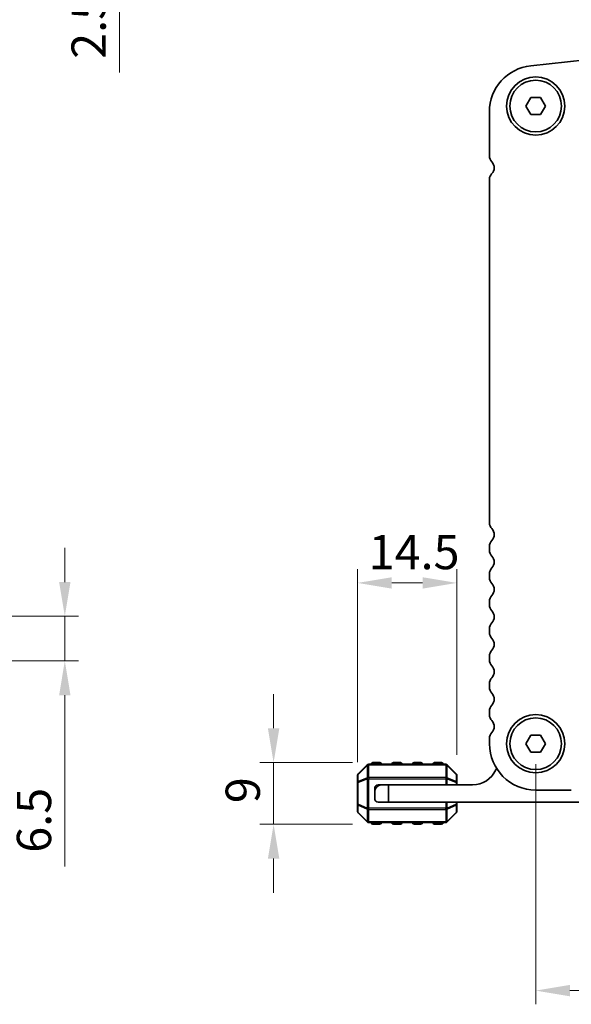
# Model space of a CAD drawing. Units: millimetres. Extents: x 0 to 5208, y 0 to 843.
# Drawn here: x 1151 to 1231, y 313 to 456 of the extents above; entities that cross this region are included whole.
import ezdxf

# ---------------------------------------------------------------- set-up
doc = ezdxf.new("R2010")
doc.units = ezdxf.units.MM
for name, color, linetype, lineweight in [('Dimension (ISO)', 7, 'Continuous', 18), ('Visible (ISO)', 7, 'Continuous', 35), ('Visible Narrow (ISO)', 7, 'Continuous', 25)]:
    doc.layers.add(name, color=color, linetype=linetype, lineweight=lineweight)
doc.styles.add('Note Text (TK)', font='MS PGothic.ttf')
doc.dimstyles.new('Default - Method 1b (TK)', dxfattribs={"dimscale": 2, "dimtxt": 2.5, "dimasz": 2.5, "dimexe": 1, "dimexo": 1.5, "dimgap": 1, "dimtad": 1, "dimtoh": 1, "dimrnd": 1e-08, "dimdsep": 46, "dimtxsty": 'Note Text (TK)', "dimcen": 0.09, "dimdle": 5, "dimclrd": 100, "dimclre": 100, "dimclrt": 7, "dimadec": 1, "dimazin": 1, "dimtfac": 1, "dimtmove": 0, "dimatfit": 3, "dimfxl": 0, "dimtolj": 1, "dimlwd": -1, "dimlwe": -1, "dimarcsym": 0})

# ---------------------------------------------------------------- blocks, each defined once
blk = doc.blocks.new('*D39')
at = {"layer": 'Defpoints', "color": 0, "transparency": 16777216}
for p in [(1219.36, 481.1), (1165.37, 478.6), (1219.36, 478.6)]:
    blk.add_point(p, dxfattribs=at)
at = {"layer": 'Dimension (ISO)', "color": 100, "transparency": 16777216}
for p, q in [((1165.37, 486.1), (1165.37, 491.1)), ((1216.36, 481.1), (1163.37, 481.1)), ((1165.37, 481.1), (1165.37, 478.6)), ((1216.36, 478.6), (1163.37, 478.6)), ((1165.37, 473.6), (1165.37, 448.58))]:
    blk.add_line(p, q, dxfattribs=at)
for points in [[(1164.54, 486.1), (1166.21, 486.1), (1165.37, 481.1)], [(1164.54, 473.6), (1166.21, 473.6), (1165.37, 478.6)]]:
    blk.add_solid(points, dxfattribs=at)
at = {"layer": 'Dimension (ISO)', "color": 7, "transparency": 16777216, "insert": (1160.87, 450.58), "char_height": 5, "attachment_point": 4, "rotation": 90, "style": 'Note Text (TK)'}
blk.add_mtext('\\A1;2.5', dxfattribs=at)
blk = doc.blocks.new('*D41')
at = {"layer": 'Defpoints', "color": 0, "transparency": 16777216}
for p in [(1187.86, 347.94), (1202.36, 347.94), (1202.36, 338.94)]:
    blk.add_point(p, dxfattribs=at)
at = {"layer": 'Dimension (ISO)', "color": 100, "transparency": 16777216}
for p, q in [((1187.86, 352.94), (1187.86, 357.94)), ((1199.36, 347.94), (1185.86, 347.94)), ((1187.86, 338.94), (1187.86, 347.94)), ((1199.36, 338.94), (1185.86, 338.94)), ((1187.86, 333.94), (1187.86, 328.94))]:
    blk.add_line(p, q, dxfattribs=at)
for points in [[(1187.03, 352.94), (1188.7, 352.94), (1187.86, 347.94)], [(1187.03, 333.94), (1188.7, 333.94), (1187.86, 338.94)]]:
    blk.add_solid(points, dxfattribs=at)
at = {"layer": 'Dimension (ISO)', "color": 7, "transparency": 16777216, "insert": (1183.36, 342.02), "char_height": 5, "attachment_point": 4, "rotation": 90, "style": 'Note Text (TK)'}
blk.add_mtext('\\A1;9', dxfattribs=at)
blk = doc.blocks.new('*D42')
at = {"layer": 'Defpoints', "color": 0, "transparency": 16777216}
for p in [(1214.61, 374.14), (1214.61, 346.06), (1200.11, 345.02)]:
    blk.add_point(p, dxfattribs=at)
at = {"layer": 'Dimension (ISO)', "color": 100, "transparency": 16777216}
for p, q in [((1200.11, 348.02), (1200.11, 376.14)), ((1214.61, 349.06), (1214.61, 376.14)), ((1205.11, 374.14), (1209.61, 374.14))]:
    blk.add_line(p, q, dxfattribs=at)
for points in [[(1205.11, 374.97), (1205.11, 373.31), (1200.11, 374.14)], [(1209.61, 374.97), (1209.61, 373.31), (1214.61, 374.14)]]:
    blk.add_solid(points, dxfattribs=at)
at = {"layer": 'Dimension (ISO)', "color": 7, "transparency": 16777216, "insert": (1201.74, 378.64), "char_height": 5, "attachment_point": 4, "style": 'Note Text (TK)'}
blk.add_mtext('\\A1;14.5', dxfattribs=at)
blk = doc.blocks.new('*D43')
at = {"layer": 'Defpoints', "color": 0, "transparency": 16777216}
for p in [(1226.11, 350.69), (1399.11, 350.69), (1399.11, 314.69)]:
    blk.add_point(p, dxfattribs=at)
at = {"layer": 'Dimension (ISO)', "color": 100, "transparency": 16777216}
for p, q in [((1226.11, 347.69), (1226.11, 312.69)), ((1399.11, 347.69), (1399.11, 312.69)), ((1231.11, 314.69), (1394.11, 314.69))]:
    blk.add_line(p, q, dxfattribs=at)
for points in [[(1231.11, 315.52), (1231.11, 313.85), (1226.11, 314.69)], [(1394.11, 315.52), (1394.11, 313.85), (1399.11, 314.69)]]:
    blk.add_solid(points, dxfattribs=at)
at = {"layer": 'Dimension (ISO)', "color": 7, "transparency": 16777216, "insert": (1307.73, 319.19), "char_height": 5, "attachment_point": 4, "style": 'Note Text (TK)'}
blk.add_mtext('\\A1;173', dxfattribs=at)
blk = doc.blocks.new('*D46')
at = {"layer": 'Defpoints', "color": 0, "transparency": 16777216}
for p in [(1101.59, 369.27), (1100.39, 362.77), (1157.39, 362.77)]:
    blk.add_point(p, dxfattribs=at)
at = {"layer": 'Dimension (ISO)', "color": 100, "transparency": 16777216}
for p, q in [((1157.39, 374.27), (1157.39, 379.27)), ((1104.59, 369.27), (1159.39, 369.27)), ((1157.39, 369.27), (1157.39, 362.77)), ((1103.39, 362.77), (1159.39, 362.77)), ((1157.39, 357.77), (1157.39, 332.79))]:
    blk.add_line(p, q, dxfattribs=at)
for points in [[(1156.56, 374.27), (1158.22, 374.27), (1157.39, 369.27)], [(1156.56, 357.77), (1158.22, 357.77), (1157.39, 362.77)]]:
    blk.add_solid(points, dxfattribs=at)
at = {"layer": 'Dimension (ISO)', "color": 7, "transparency": 16777216, "insert": (1152.89, 334.79), "char_height": 5, "attachment_point": 4, "rotation": 90, "style": 'Note Text (TK)'}
blk.add_mtext('\\A1;6.5', dxfattribs=at)

msp = doc.modelspace()

# ---------------------------------------------------------------- linework, layer by layer
at = {"layer": 'Visible (ISO)'}
for p, q in [((1233.4367, 450.4302), (1225.387, 449.5613)), ((1224.668, 443.6879), (1225.3897, 444.9379)), ((1225.3897, 444.9379), (1226.8331, 444.9379)), ((1226.8331, 444.9379), (1227.5547, 443.6879)), ((1219.3614, 442.8503), (1219.3614, 436.4229)), ((1225.3897, 442.4379), (1224.668, 443.6879)), ((1226.8331, 442.4379), (1225.3897, 442.4379)), ((1227.5547, 443.6879), (1226.8331, 442.4379)), ((1219.3614, 433.0357), (1219.3614, 382.9229)), ((1219.3614, 379.453), (1219.3614, 378.9229)), ((1219.3614, 375.453), (1219.3614, 374.9229)), ((1219.3614, 371.453), (1219.3614, 370.9229)), ((1219.3614, 367.453), (1219.3614, 366.9229)), ((1219.3614, 363.453), (1219.3614, 362.9229)), ((1219.3614, 359.453), (1219.3614, 358.9229)), ((1219.3614, 355.453), (1219.3614, 354.9229)), ((1224.668, 350.6879), (1225.3897, 351.9379)), ((1225.3897, 351.9379), (1226.8331, 351.9379)), ((1226.8331, 351.9379), (1227.5547, 350.6879)), ((1219.3614, 351.453), (1219.3614, 350.6879)), ((1225.3897, 349.4379), (1224.668, 350.6879)), ((1227.5547, 350.6879), (1226.8331, 349.4379)), ((1226.8331, 349.4379), (1225.3897, 349.4379)), ((1201.524, 347.6), (1200.1997, 346.2758)), ((1212.9876, 347.6879), (1201.7361, 347.6879)), ((1203.3619, 347.9379), (1202.3619, 347.9379)), ((1206.3619, 347.9379), (1205.3619, 347.9379)), ((1209.3619, 347.9379), (1208.3619, 347.9379)), ((1212.3619, 347.9379), (1211.3619, 347.9379)), ((1214.524, 346.2758), (1213.1997, 347.6)), ((1200.1119, 346.0636), (1200.1119, 345.0151)), ((1214.6119, 345.0151), (1214.6119, 346.0636)), ((1200.1119, 345.0151), (1200.1119, 341.8607)), ((1203.1119, 344.6879), (1203.6119, 344.6879)), ((1203.6119, 344.6879), (1204.6119, 344.6879)), ((1216.9119, 344.6879), (1204.6119, 344.6879)), ((1204.6119, 344.6879), (1204.6119, 342.1879)), ((1214.6119, 344.6879), (1214.6119, 345.0151)), ((1202.6119, 343.6879), (1202.6119, 344.1879)), ((1202.6119, 342.6879), (1202.6119, 343.6879)), ((1226.1114, 343.9379), (1231.3114, 343.9379)), ((1200.1119, 341.8607), (1200.1119, 340.8122)), ((1204.6119, 342.1879), (1203.1119, 342.1879)), ((1204.6119, 342.1879), (1233.7119, 342.1879)), ((1214.6119, 341.8607), (1214.6119, 342.1879)), ((1214.6119, 340.8122), (1214.6119, 341.8607)), ((1200.1997, 340.6), (1201.524, 339.2758)), ((1213.1997, 339.2758), (1214.524, 340.6)), ((1201.7361, 339.1879), (1212.9876, 339.1879)), ((1202.3619, 338.9379), (1203.3619, 338.9379)), ((1205.3619, 338.9379), (1206.3619, 338.9379)), ((1208.3619, 338.9379), (1209.3619, 338.9379)), ((1211.3619, 338.9379), (1212.3619, 338.9379))]:
    msp.add_line(p, q, dxfattribs=at)
for centre, radius in [((1226.1114, 443.6879), 4.25), ((1226.1114, 443.6879), 3.765), ((1226.1114, 350.6879), 4.25), ((1226.1114, 350.6879), 3.765)]:
    msp.add_circle(centre, radius, dxfattribs=at)
for centre, radius, start, end in [((1226.1114, 442.8503), 6.75, 96.160417, 180), ((1220.6114, 436.4229), 1.25, 180, 223.94552), ((1218.8114, 434.6879), 1.25, 314.07921, 43.94552), ((1220.4114, 433.0357), 1.05, 134.07921, 180), ((1220.6114, 382.9229), 1.25, 180, 223.94552), ((1218.8114, 381.1879), 1.25, 316.05448, 43.94552), ((1220.6114, 379.453), 1.25, 136.05448, 180), ((1220.6114, 378.9229), 1.25, 180, 223.94552), ((1218.8114, 377.1879), 1.25, 316.05448, 43.94552), ((1220.6114, 375.453), 1.25, 136.05448, 180), ((1220.6114, 374.9229), 1.25, 180, 223.94552), ((1218.8114, 373.1879), 1.25, 316.05448, 43.94552), ((1220.6114, 371.453), 1.25, 136.05448, 180), ((1220.6114, 370.9229), 1.25, 180, 223.94552), ((1218.8114, 369.1879), 1.25, 316.05448, 43.94552), ((1220.6114, 367.453), 1.25, 136.05448, 180), ((1220.6114, 366.9229), 1.25, 180, 223.94552), ((1218.8114, 365.1879), 1.25, 316.05448, 43.94552), ((1220.6114, 363.453), 1.25, 136.05448, 180), ((1220.6114, 362.9229), 1.25, 180, 223.94552), ((1218.8114, 361.1879), 1.25, 316.05448, 43.94552), ((1220.6114, 359.453), 1.25, 136.05448, 180), ((1220.6114, 358.9229), 1.25, 180, 223.94552), ((1218.8114, 357.1879), 1.25, 316.05448, 43.94552), ((1220.6114, 355.453), 1.25, 136.05448, 180), ((1220.6114, 354.9229), 1.25, 180, 223.94552), ((1218.8114, 353.1879), 1.25, 316.05448, 43.94552), ((1220.6114, 351.453), 1.25, 136.05448, 180), ((1226.1114, 350.6879), 6.75, 180, 270), ((1201.7361, 347.3879), 0.3, 90, 135), ((1202.3619, 347.6879), 0.25, 90, 180), ((1203.3619, 347.6879), 0.25, 0, 90), ((1205.3619, 347.6879), 0.25, 90, 180), ((1206.3619, 347.6879), 0.25, 0, 90), ((1208.3619, 347.6879), 0.25, 90, 180), ((1209.3619, 347.6879), 0.25, 0, 90), ((1211.3619, 347.6879), 0.25, 90, 180), ((1212.3619, 347.6879), 0.25, 0, 90), ((1212.9876, 347.3879), 0.3, 45, 90), ((1200.4119, 346.0636), 0.3, 135, 180), ((1214.3119, 346.0636), 0.3, 0, 45), ((1216.9119, 348.3639), 3.676, 270, 336.336842), ((1220.7369, 346.6878), 0.5001, 130.305022, 156.336842), ((1203.6119, 343.6879), 1, 90, 180), ((1203.1119, 344.1879), 0.5, 90, 180), ((1203.1119, 342.6879), 0.5, 180, 270), ((1200.4119, 340.8122), 0.3, 180, 225), ((1214.3119, 340.8122), 0.3, 315, 0), ((1201.7361, 339.4879), 0.3, 225, 270), ((1202.3619, 339.1879), 0.25, 180, 270), ((1203.3619, 339.1879), 0.25, 270, 0), ((1205.3619, 339.1879), 0.25, 180, 270), ((1206.3619, 339.1879), 0.25, 270, 0), ((1208.3619, 339.1879), 0.25, 180, 270), ((1209.3619, 339.1879), 0.25, 270, 0), ((1211.3619, 339.1879), 0.25, 180, 270), ((1212.3619, 339.1879), 0.25, 270, 0), ((1212.9876, 339.4879), 0.3, 270, 315)]:
    msp.add_arc(centre, radius, start, end, dxfattribs=at)
at = {"layer": 'Visible Narrow (ISO)'}
for p, q in [((1200.1997, 346.2136), (1201.524, 347.5379)), ((1201.524, 347.5379), (1201.524, 345.7136)), ((1201.7361, 347.6), (1201.7361, 347.6879)), ((1201.7361, 347.6), (1212.9876, 347.6)), ((1201.7361, 345.7758), (1201.7361, 347.6)), ((1202.3619, 347.9379), (1202.3619, 347.6879)), ((1203.3619, 347.6879), (1203.3619, 347.9379)), ((1205.3619, 347.9379), (1205.3619, 347.6879)), ((1206.3619, 347.6879), (1206.3619, 347.9379)), ((1208.3619, 347.9379), (1208.3619, 347.6879)), ((1209.3619, 347.6879), (1209.3619, 347.9379)), ((1211.3619, 347.9379), (1211.3619, 347.6879)), ((1212.3619, 347.6879), (1212.3619, 347.9379)), ((1212.9876, 347.6), (1212.9876, 347.6879)), ((1212.9876, 347.6), (1212.9876, 345.7758)), ((1213.1997, 345.7136), (1213.1997, 347.5379)), ((1213.1997, 347.5379), (1214.524, 346.2136)), ((1200.1997, 345.1651), (1200.1997, 346.2136)), ((1214.524, 346.2136), (1214.524, 345.1651)), ((1200.1997, 345.0151), (1200.1119, 345.0151)), ((1201.524, 345.7136), (1200.1997, 345.1651)), ((1200.1997, 345.0151), (1201.524, 345.5636)), ((1200.1997, 341.8607), (1200.1997, 345.0151)), ((1201.524, 345.5636), (1201.7361, 345.5636)), ((1201.524, 345.5636), (1201.524, 341.3122)), ((1201.7361, 345.7758), (1201.7361, 345.5636)), ((1212.9876, 345.7758), (1201.7361, 345.7758)), ((1201.7361, 341.3122), (1201.7361, 345.5636)), ((1201.7361, 345.5636), (1212.9876, 345.5636)), ((1212.9876, 345.7758), (1212.9876, 345.5636)), ((1213.1997, 345.5636), (1212.9876, 345.5636)), ((1212.9876, 345.5636), (1212.9876, 344.6879)), ((1214.524, 345.1651), (1213.1997, 345.7136)), ((1213.1997, 344.6879), (1213.1997, 345.5636)), ((1213.1997, 345.5636), (1214.524, 345.0151)), ((1214.6119, 345.0151), (1214.524, 345.0151)), ((1214.524, 345.0151), (1214.524, 344.6879)), ((1200.1119, 341.8607), (1200.1997, 341.8607)), ((1201.524, 341.3122), (1200.1997, 341.8607)), ((1212.9876, 342.1879), (1212.9876, 341.3122)), ((1213.1997, 341.3122), (1213.1997, 342.1879)), ((1214.524, 341.8607), (1213.1997, 341.3122)), ((1214.524, 342.1879), (1214.524, 341.8607)), ((1214.524, 341.8607), (1214.6119, 341.8607)), ((1200.1997, 340.6622), (1200.1997, 341.7107)), ((1200.1997, 341.7107), (1201.524, 341.1622)), ((1201.524, 339.3379), (1200.1997, 340.6622)), ((1201.524, 341.3122), (1201.7361, 341.3122)), ((1201.524, 341.1622), (1201.524, 339.3379)), ((1201.7361, 341.1), (1201.7361, 341.3122)), ((1212.9876, 341.3122), (1201.7361, 341.3122)), ((1201.7361, 341.1), (1212.9876, 341.1)), ((1201.7361, 339.2758), (1201.7361, 341.1)), ((1212.9876, 341.1), (1212.9876, 341.3122)), ((1213.1997, 341.3122), (1212.9876, 341.3122)), ((1212.9876, 341.1), (1212.9876, 339.2758)), ((1213.1997, 341.1622), (1214.524, 341.7107)), ((1213.1997, 339.3379), (1213.1997, 341.1622)), ((1214.524, 340.6622), (1213.1997, 339.3379)), ((1214.524, 341.7107), (1214.524, 340.6622)), ((1201.7361, 339.2758), (1201.7361, 339.1879)), ((1212.9876, 339.2758), (1201.7361, 339.2758)), ((1202.3619, 339.1879), (1202.3619, 338.9379)), ((1203.3619, 338.9379), (1203.3619, 339.1879)), ((1205.3619, 339.1879), (1205.3619, 338.9379)), ((1206.3619, 338.9379), (1206.3619, 339.1879)), ((1208.3619, 339.1879), (1208.3619, 338.9379)), ((1209.3619, 338.9379), (1209.3619, 339.1879)), ((1211.3619, 339.1879), (1211.3619, 338.9379)), ((1212.3619, 338.9379), (1212.3619, 339.1879)), ((1212.9876, 339.2758), (1212.9876, 339.1879))]:
    msp.add_line(p, q, dxfattribs=at)
for centre, major_axis, ratio, start_param, end_param in [((1201.7361, 347.3879), (-0.2121, 0.2121), 0.28108464, 0, 0.54802841), ((1201.7361, 347.3879), (0.3, 0), 0.70710678, 1.57079633, 2.35619449), ((1212.9876, 347.3879), (-0.3, 0), 0.70710678, 3.92699082, 4.71238898), ((1212.9876, 347.3879), (0.2121, 0.2121), 0.28108464, 5.7351569, 6.28318531), ((1200.4119, 346.0636), (-0.3, 0), 0.70710678, 5.49778714, 6.28318531), ((1200.4119, 346.0636), (-0.2121, 0.2121), 0.28108464, 0, 0.54802841), ((1214.3119, 346.0636), (0.2121, 0.2121), 0.28108464, 5.7351569, 6.28318531), ((1214.3119, 346.0636), (0.3, 0), 0.70710678, 0, 0.78539816), ((1200.4119, 345.0151), (-0.3, 0), 0.70710678, 5.49778714, 6.28318531), ((1200.4119, 345.0151), (-0.1148, 0.2772), 0.67859834, 0.74875372, 1.29678212), ((1201.7361, 345.5636), (0.1148, -0.2772), 0.67859834, 3.89034637, 4.43837478), ((1201.7361, 345.5636), (0.3, 0), 0.70710678, 1.57079633, 2.35619449), ((1212.9876, 345.5636), (-0.3, 0), 0.70710678, 3.92699082, 4.71238898), ((1212.9876, 345.5636), (-0.1148, -0.2772), 0.67859834, 1.84481053, 2.39283894), ((1214.3119, 345.0151), (0.3, 0), 0.70710678, 0, 0.78539816), ((1214.3119, 345.0151), (-0.1148, -0.2772), 0.67859834, 1.84481053, 2.39283894), ((1200.4119, 341.8607), (-0.3, 0), 0.70710678, 0, 0.78539816), ((1200.4119, 341.8607), (0.1148, 0.2772), 0.67859834, 1.84481053, 2.39283894), ((1214.3119, 341.8607), (0.3, 0), 0.70710678, 5.49778714, 6.28318531), ((1214.3119, 341.8607), (0.1148, -0.2772), 0.67859834, 0.74875372, 1.29678212), ((1200.4119, 340.8122), (-0.3, 0), 0.70710678, 0, 0.78539816), ((1200.4119, 340.8122), (-0.2121, -0.2121), 0.28108464, 5.7351569, 6.28318531), ((1201.7361, 341.3122), (0.1148, 0.2772), 0.67859834, 1.84481053, 2.39283894), ((1201.7361, 341.3122), (0.3, 0), 0.70710678, 3.92699082, 4.71238898), ((1212.9876, 341.3122), (-0.3, 0), 0.70710678, 1.57079633, 2.35619449), ((1212.9876, 341.3122), (-0.1148, 0.2772), 0.67859834, 3.89034637, 4.43837478), ((1214.3119, 340.8122), (0.3, 0), 0.70710678, 5.49778714, 6.28318531), ((1214.3119, 340.8122), (0.2121, -0.2121), 0.28108464, 0, 0.54802841), ((1201.7361, 339.4879), (-0.2121, -0.2121), 0.28108464, 5.7351569, 6.28318531), ((1201.7361, 339.4879), (0.3, 0), 0.70710678, 3.92699082, 4.71238898), ((1212.9876, 339.4879), (-0.3, 0), 0.70710678, 1.57079633, 2.35619449), ((1212.9876, 339.4879), (0.2121, -0.2121), 0.28108464, 0, 0.54802841)]:
    msp.add_ellipse(centre, major_axis=major_axis, ratio=ratio, start_param=start_param, end_param=end_param, dxfattribs=at)

# ---------------------------------------------------------------- dimensions: what is measured, and where the dimension line sits
at = {"layer": 'Dimension (ISO)', "color": 100, "true_color": 0x00ff3f}
for base, p1, p2, angle, override, picture, middle in [((1165.3742, 478.5959), (1219.3614, 481.0959), (1219.3614, 478.5959), 270, {"dimtoh": 0, "dimdec": 2, "dimtp": 0, "dimtm": 0, "dimtdec": 2, "dimtofl": 1, "dimatfit": 1}, '*D39', (1165.3742, 454.5874)), ((1214.6119, 374.139), (1200.1119, 345.0151), (1214.6119, 346.0636), 180, {"dimtoh": 0, "dimdec": 2, "dimtp": 0, "dimtm": 0, "dimtdec": 2, "dimtofl": 1, "dimatfit": 1}, '*D42', (1207.3619, 374.139)), ((1157.3914, 362.7687), (1101.5897, 369.2687), (1100.3914, 362.7687), 90, {"dimtoh": 0, "dimdec": 2, "dimtp": 0, "dimtm": 0, "dimtdec": 2, "dimtofl": 1, "dimatfit": 1}, '*D46', (1157.3914, 338.7815)), ((1187.8619, 347.9379), (1202.3619, 338.9379), (1202.3619, 347.9379), 90, {"dimtoh": 0, "dimdec": 2, "dimtp": 0, "dimtm": 0, "dimtdec": 2, "dimtofl": 1, "dimatfit": 1}, '*D41', (1187.8619, 343.4379)), ((1399.1114, 314.6879), (1226.1114, 350.6879), (1399.1114, 350.6879), 180, {"dimtoh": 0, "dimdec": 2, "dimtp": 0, "dimtm": 0, "dimtdec": 2, "dimtofl": 0, "dimatfit": 1}, '*D43', (1312.6114, 314.6879))]:
    dim = msp.add_linear_dim(base=base, p1=p1, p2=p2, angle=angle, dimstyle='Default - Method 1b (TK)', override=override, dxfattribs=at)
    dim.commit()
    dim.dimension.update_dxf_attribs({"geometry": picture, "text_midpoint": middle, "dimtype": 160})

doc.saveas('drawing.dxf')
